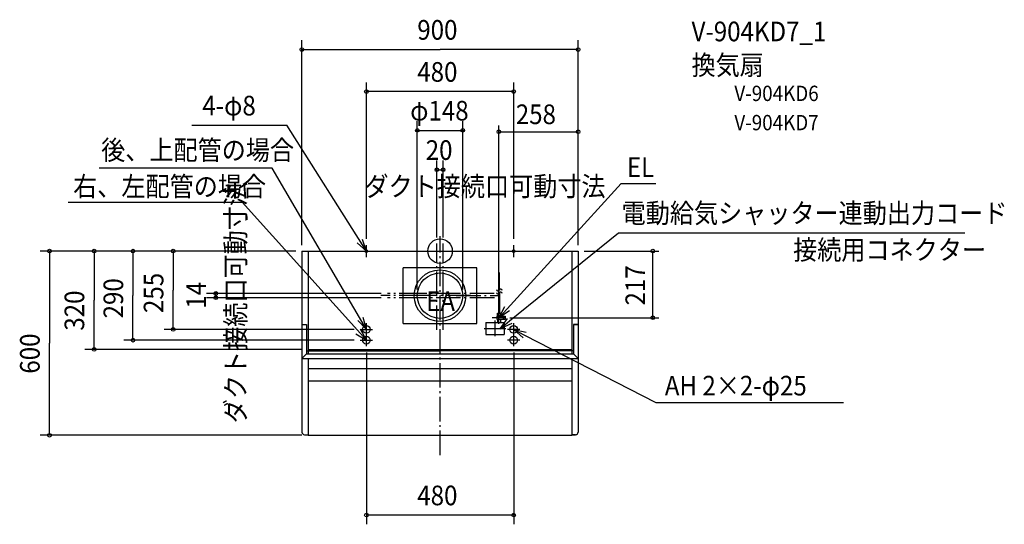
# Model space of a CAD drawing. Extents: x -1370 to 1839, y -890 to 754.
import ezdxf

# ---------------------------------------------------------------- set-up
doc = ezdxf.new("R2010")
doc.units = 0
doc.header["$LTSCALE"] = 20
doc.header["$PDMODE"] = 3
doc.header["$PDSIZE"] = -2
doc.linetypes.add('CONTINOUS', pattern=[0])
doc.linetypes.add('DASHDOT', pattern=[5.5, 4, -0.6, 0.3, -0.6])
for name, color, linetype in [('ARRANGE', 1, 'CONTINUOUS'), ('BASIS', 6, 'DASHDOT'), ('DETAIL', 5, 'CONTINUOUS'), ('ETC', 61, 'CONTINUOUS'), ('FIX', 11, 'CONTINUOUS'), ('NOTE', 4, 'CONTINUOUS'), ('OUTLINE', 3, 'CONTINUOUS'), ('SIZE', 30, 'CONTINUOUS')]:
    doc.layers.add(name, color=color, linetype=linetype)
doc.styles.get("Standard").update_dxf_attribs({"font": 'SIMPLEX', "width": 0.9, "bigfont": 'BIGFONT'})

msp = doc.modelspace()

# ---------------------------------------------------------------- linework, layer by layer
at = {"layer": 'ARRANGE', "color": 1, "linetype": 'CONTINUOUS'}
msp.add_circle((0, 0), 40, dxfattribs=at)
msp.add_point((0, 0), dxfattribs=at)
at = {"layer": 'BASIS', "color": 6, "linetype": 'DASHDOT'}
for p, q in [((0, -664.6), (0, 48.4)), ((-10, -256.8), (-10, 24.5)), ((10, -256.8), (10, 24.5)), ((-52.9, -145), (-193.4, -145)), ((-52.9, -138), (-171.5, -138)), ((-52.9, -152), (-171.5, -152)), ((176.8, -138), (-102.2, -138)), ((100.8, -145), (-102.2, -145)), ((177, -152), (-102.2, -152)), ((52.9, -145), (193.4, -145)), ((143.7, -252), (214.9, -252)), ((179.1, -226.1), (179.1, -276.8))]:
    msp.add_line(p, q, dxfattribs=at)
at = {"layer": 'DETAIL', "color": 5, "linetype": 'CONTINOUS'}
for p, q in [((-450, 0), (-450, -590)), ((-450, 0), (-74, 0)), ((-430, 0), (-430, -334.4)), ((-74, 0), (450, 0)), ((430, 0), (430, -334.4)), ((450, 0), (450, -590)), ((-450, -239.4), (-435, -239.4)), ((-435, -239.4), (-435, -334.4)), ((435, -239.4), (435, -324.4)), ((435, -239.4), (450, -239.4)), ((450, -239.4), (435, -239.4)), ((435, -239.4), (435, -334.4)), ((-430, -320), (0, -320)), ((-450, -350), (450, -350)), ((-435, -324.4), (0, -324.4)), ((-435, -334.4), (435, -334.4)), ((-430, -350), (-430, -600)), ((360, -324.4), (0, -324.4)), ((435, -324.4), (0, -324.4)), ((430, -350), (430, -598)), ((-430, -382), (430, -382)), ((-430, -422), (430, -422)), ((-442, -598), (-430, -598)), ((-430, -600), (430, -600)), ((430, -598), (442, -598)), ((430, -598), (430, -600))]:
    msp.add_line(p, q, dxfattribs=at)
at = {"layer": 'DETAIL', "color": 5, "linetype": 'CONTINUOUS'}
for p, q in [((120, -54), (-120, -54)), ((-120, -236), (-120, -54)), ((120, -236), (120, -54)), ((190.1, -69.1), (190.1, -129.7)), ((193.9, -125.5), (193.9, -69.1)), ((190.1, -139.2), (190.1, -202)), ((193.9, -134.9), (193.9, -202)), ((185, -212), (212, -212)), ((185, -212), (185, -222)), ((185, -222), (212, -222)), ((187, -212), (187, -202)), ((187, -202), (197, -202)), ((187, -222), (187, -232)), ((197, -212), (197, -202)), ((197, -222), (197, -232)), ((212, -212), (212, -222)), ((-120, -236), (120, -236)), ((149.1, -232), (149.1, -272)), ((149.1, -232), (209.1, -232)), ((209.1, -232), (209.1, -272)), ((149.1, -272), (209.1, -272)), ((0, -320), (430, -320)), ((-435, -334.4), (-450, -350)), ((435, -334.4), (450, -350))]:
    msp.add_line(p, q, dxfattribs=at)
for centre, radius in [((0, -145), 84), ((0, -145), 74), ((207, -217), 2), ((-240, -255), 12.5), ((240, -255), 12.5), ((-240, -290), 12.5), ((240, -290), 12.5)]:
    msp.add_circle(centre, radius, dxfattribs=at)
for centre, start, end in [((188.6, -125.1), 177.7848, 340), ((197.6, -128.4), 359.996, 160), ((188.6, -134.6), 177.7848, 340), ((197.6, -137.9), 359.996, 160)]:
    msp.add_arc(centre, 4.8, start, end, dxfattribs=at)
at = {"layer": 'DETAIL', "color": 5, "linetype": 'CONTINOUS'}
for centre, start, end in [((-442, -590), 180, 270), ((442, -590), 270, 0)]:
    msp.add_arc(centre, 8, start, end, dxfattribs=at)
at = {"layer": 'FIX', "color": 11, "linetype": 'CONTINUOUS'}
for centre, radius in [((-240, 0), 4), ((240, 0), 4), ((-240, -255), 12.5), ((240, -255), 12.5), ((-240, -290), 12.5), ((240, -290), 12.5)]:
    msp.add_circle(centre, radius, dxfattribs=at)
at = {"layer": 'NOTE', "color": 4, "linetype": 'CONTINUOUS'}
for p, q in [((-809.2, 410.3), (-498.8, 410.3)), ((-240, 0), (-498.8, 410.3)), ((-546.6, 270.8), (-1110.9, 270.8)), ((-240, -255), (-546.6, 270.8)), ((219, -187.4), (590.7, 220.3)), ((590.7, 220.3), (703, 220.3)), ((-1211.4, 159.1), (-645.3, 159.1)), ((-240, -290), (-645.3, 159.1)), ((-240, 0), (-252.2, 38.1)), ((226.9, -227.4), (582, 59.9)), ((582, 59.9), (1710.6, 59.9)), ((-269.6, 26.9), (-240, 0)), ((-260, 0), (-220, 0)), ((-240, -20), (-240, 20)), ((220, 0), (260, 0)), ((220, 0), (260, 0)), ((240, -20), (240, 20)), ((-240, -255), (-250, -216.3)), ((210, -217), (170, -217)), ((192, -237), (192, -197)), ((-268, -226.4), (-240, -255)), ((-260, -255), (-220, -255)), ((-240, -290), (-258.9, -254.7)), ((-240, -275), (-240, -235)), ((260, -255), (220, -255)), ((240, -275), (240, -235)), ((-274, -268.9), (-240, -290)), ((-240, -310), (-240, -270)), ((240, -310), (240, -270)), ((275.6, -273.3), (702.8, -493.1)), ((-260, -290), (-220, -290)), ((260, -290), (220, -290)), ((702.8, -493.1), (1315.3, -493.1))]:
    msp.add_line(p, q, dxfattribs=at)
at = {"layer": 'NOTE', "color": 4, "linetype": 'BYBLOCK'}
for p, q in [((192, -217), (211, -180.2)), ((192, -217), (219, -187.4)), ((226.9, -194.7), (192, -217)), ((195.8, -252.6), (220.1, -219.1)), ((195.8, -252.6), (226.9, -227.4)), ((233.6, -235.8), (195.8, -252.6)), ((270.7, -282.8), (240, -255)), ((240, -255), (280.5, -263.8)), ((240, -255), (275.6, -273.3))]:
    msp.add_line(p, q, dxfattribs=at)
at = {"layer": 'OUTLINE', "color": 3, "linetype": 'CONTINOUS'}
for p, q in [((-450, 0), (-450, -590)), ((-450, 0), (450, 0)), ((450, 0), (450, -590)), ((-442, -598), (-430, -598)), ((-430, -598), (-430, -600)), ((-430, -600), (430, -600)), ((430, -598), (430, -600)), ((442, -598), (430, -598))]:
    msp.add_line(p, q, dxfattribs=at)
for centre, start, end in [((-442, -590), 180, 270), ((442, -590), 270, 0)]:
    msp.add_arc(centre, 8, start, end, dxfattribs=at)
at = {"layer": 'SIZE', "color": 30, "linetype": 'BYBLOCK'}
for p, q in [((-450, 20), (-450, 686.8)), ((450, 20), (450, 686.8)), ((-448, 656.8), (0, 656.8)), ((448, 656.8), (0, 656.8)), ((-240, 40), (-240, 549.8)), ((240, 40), (240, 549.8)), ((238, 519.8), (-238, 519.8)), ((-74, -125), (-74, 423.5)), ((74, -125), (74, 423.5)), ((-76, 393.5), (-78, 393.5)), ((-74, 393.5), (74, 393.5)), ((76, 393.5), (78, 393.5)), ((-10, 44.5), (-10, 295.2)), ((10, 44.5), (10, 295.2)), ((-12, 265.2), (-14, 265.2)), ((-10, 265.2), (10, 265.2)), ((12, 265.2), (14, 265.2)), ((450, 20), (450, 92.1)), ((-470, 0), (-1302.8, 0)), ((-470, 0), (-1157.6, 0)), ((-470, 0), (-1030.7, 0)), ((-470, 0), (-899.6, 0)), ((-1272.8, -2), (-1272.8, -300)), ((-1127.6, -2), (-1127.6, -160)), ((-1000.7, -2), (-1000.7, -145)), ((-869.6, -2), (-869.6, -127.5)), ((-869.6, -253), (-869.6, -127.5)), ((-1127.6, -318), (-1127.6, -160)), ((-1000.7, -288), (-1000.7, -145)), ((-191.5, -138), (-760.8, -138)), ((-191.5, -152), (-760.8, -152)), ((-730.8, -136), (-730.8, -134)), ((-730.8, -152), (-730.8, -138)), ((-730.8, -154), (-730.8, -156)), ((-280, -255), (-899.6, -255)), ((-1272.8, -598), (-1272.8, -300)), ((-450, -320), (-1157.6, -320)), ((-280, -290), (-1030.7, -290)), ((-240, -330), (-240, -889.8)), ((240, -330), (240, -889.8)), ((-450, -600), (-1302.8, -600)), ((238, -859.8), (-238, -859.8))]:
    msp.add_line(p, q, dxfattribs=at)
at = {"layer": 'SIZE', "linetype": 'CONTINUOUS'}
for p, q in [((192, -177), (192, 408.8)), ((192, 388.8), (450, 388.8)), ((450, 20), (450, 408.8)), ((470, 0), (713.4, 0)), ((693.4, -217), (693.4, 0)), ((227, -217), (713.4, -217))]:
    msp.add_line(p, q, dxfattribs=at)
at = {"layer": 'SIZE', "color": 30, "linetype": 'CONTINUOUS'}
for centre in [(-450, 656.8), (450, 656.8), (-240, 519.8), (240, 519.8), (-74, 393.5), (74, 393.5), (192, 388.8), (450, 388.8), (-10, 265.2), (10, 265.2), (-1272.8, 0), (-1127.6, 0), (-1000.7, 0), (-869.6, 0), (693.4, 0), (-730.8, -138), (-730.8, -152), (693.4, -217), (-869.6, -255), (-1000.7, -290), (-1127.6, -320), (-1272.8, -600), (-240, -859.8), (240, -859.8)]:
    msp.add_circle(centre, 6, dxfattribs=at)

# ---------------------------------------------------------------- texts
at = {"layer": 'ETC', "color": 61, "linetype": 'CONTINUOUS', "width": 0.9}
for s, height, p in [('V-904KD7_1', 64, (819.8, 683.6)), ('換気扇', 64, (819.7, 574.1)), ('V-904KD6', 50, (959.3, 488.9)), ('V-904KD7', 50, (959.3, 393.7))]:
    msp.add_text(s, height=height, dxfattribs=at).set_placement(p)
at = {"layer": 'NOTE', "color": 4, "linetype": 'CONTINUOUS', "width": 0.9}
for s, p in [('4-φ8', (-774.7, 442)), ('後、上配管の場合', (-1104.4, 297.1)), ('EL', (609, 241.5)), ('右、左配管の場合', (-1195.7, 178.8)), ('ダクト接続口可動寸法', (-246.4, 179.1)), ('電動給気シャッター連動出力コード', (591.9, 91.8)), ('EA', (-45.3, -195.3)), ('AH 2×2-φ25', (732.6, -470.2))]:
    msp.add_text(s, height=64, dxfattribs=at).set_placement(p)
msp.add_text('ダクト接続口可動寸法', height=64, rotation=90, dxfattribs=at).set_placement((-634.3, -560.6))
at = {"layer": 'SIZE', "color": 30, "linetype": 'BYBLOCK', "width": 0.9}
for s, p in [('900', (-74.1, 688.8)), ('480', (-74.1, 551.8)), ('φ148', (-97.4, 425.5)), ('20', (-46.6, 297.2)), ('480', (-74.1, -827.8))]:
    msp.add_text(s, height=64, dxfattribs=at).set_placement(p)
at = {"layer": 'SIZE', "linetype": 'CONTINUOUS', "width": 0.9}
msp.add_text('258', height=64, dxfattribs=at).set_placement((246.9, 413.8))
at = {"layer": 'SIZE', "color": 4, "linetype": 'CONTINUOUS', "width": 0.9}
msp.add_text('接続用コネクター', height=64, dxfattribs=at).set_placement((1150.8, -27.8))
at = {"layer": 'SIZE', "linetype": 'CONTINUOUS', "width": 0.9}
msp.add_text('217', height=64, rotation=90, dxfattribs=at).set_placement((668.4, -177.1))
at = {"layer": 'SIZE', "color": 30, "linetype": 'BYBLOCK', "width": 0.9}
for s, p in [('290', (-1032.7, -219.1)), ('255', (-901.6, -201.6)), ('14', (-762.8, -187.5)), ('320', (-1159.6, -259.1)), ('600', (-1304.8, -399.1))]:
    msp.add_text(s, height=64, rotation=90, dxfattribs=at).set_placement(p)

doc.saveas('drawing.dxf')
